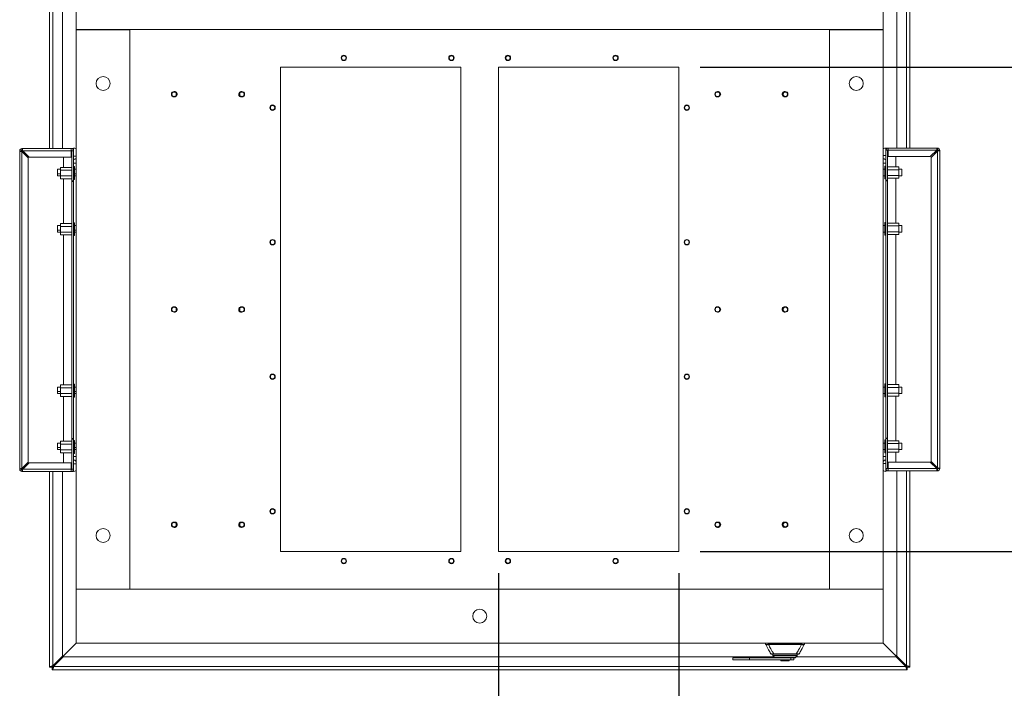
# Model space of a CAD drawing. Units: millimetres. Extents: x 63 to 8590, y 73 to 6123.
# Drawn here: x 1424 to 2339, y 1044 to 1665 of the extents above; entities that cross this region are included whole.
import ezdxf

# ---------------------------------------------------------------- set-up
doc = ezdxf.new("R2010")
doc.units = ezdxf.units.MM
doc.header["$LTSCALE"] = 5
doc.header["$PDSIZE"] = -1
doc.layers.add('Dimensions', color=7, linetype='Continuous')
doc.styles.get("Standard").update_dxf_attribs({"font": 'romans.shx', "width": 0.8})
doc.dimstyles.new('SLDDIMSTYLE2', dxfattribs={"dimscale": 10, "dimtxt": 2.5, "dimasz": 3.302, "dimexe": 1, "dimexo": 1, "dimgap": 0.926042, "dimtad": 1, "dimdec": 0, "dimrnd": 1e-09, "dimzin": 12, "dimdsep": 46, "dimtxsty": 'Standard', "dimcen": 2, "dimadec": 0, "dimazin": 3, "dimtfac": 1, "dimtdec": 0, "dimtmove": 0, "dimatfit": 0, "dimfxl": 1, "dimfrac": 2, "dimtolj": 1, "dimtzin": 12, "dimarcsym": 0})

# ---------------------------------------------------------------- blocks, each defined once
blk = doc.blocks.new('*D14')
at = {"layer": 'Defpoints', "color": 0, "transparency": 16777216}
for p in [(2036.34, 1620.97), (2490.11, 1620.97), (2036.34, 1170.97)]:
    blk.add_point(p, dxfattribs=at)
at = {"layer": 'Dimensions', "color": 0, "lineweight": -2, "transparency": 16777216}
for p, q in [((2056.34, 1620.97), (2510.11, 1620.97)), ((2490.11, 1237.01), (2490.11, 1554.93)), ((2056.34, 1170.97), (2510.11, 1170.97))]:
    blk.add_line(p, q, dxfattribs=at)
at = {"layer": 'Dimensions', "color": 0, "transparency": 16777216}
for points in [[(2479.1, 1554.93), (2501.12, 1554.93), (2490.11, 1620.97)], [(2479.1, 1237.01), (2501.12, 1237.01), (2490.11, 1170.97)]]:
    blk.add_solid(points, dxfattribs=at)
at = {"layer": 'Dimensions', "color": 0, "transparency": 16777216, "insert": (2421.59, 1398.04), "char_height": 50, "attachment_point": 2, "rotation": 90}
blk.add_mtext('\\A1;450', dxfattribs=at)
blk = doc.blocks.new('*D13')
at = {"layer": 'Defpoints', "color": 0, "transparency": 16777216}
for p in [(1868.84, 1170.97), (2036.34, 1170.97), (2036.34, 873.56)]:
    blk.add_point(p, dxfattribs=at)
at = {"layer": 'Dimensions', "color": 0, "lineweight": -2, "transparency": 16777216}
for p, q in [((1868.84, 1150.97), (1868.84, 853.56)), ((2036.34, 1150.97), (2036.34, 853.56)), ((1802.8, 873.56), (1736.76, 873.56)), ((1868.84, 873.56), (2036.34, 873.56)), ((2102.38, 873.56), (2302.6, 873.56))]:
    blk.add_line(p, q, dxfattribs=at)
at = {"layer": 'Dimensions', "color": 0, "transparency": 16777216}
for points in [[(1802.8, 884.57), (1802.8, 862.55), (1868.84, 873.56)], [(2102.38, 884.57), (2102.38, 862.55), (2036.34, 873.56)]]:
    blk.add_solid(points, dxfattribs=at)
at = {"layer": 'Dimensions', "color": 0, "transparency": 16777216, "insert": (2235.51, 917.08), "char_height": 50, "attachment_point": 5}
blk.add_mtext('\\A1;168', dxfattribs=at)

msp = doc.modelspace()

# ---------------------------------------------------------------- linework, layer by layer
at = {"color": 7, "linetype": 'Continuous', "lineweight": 18}
for p, q in [((1451.55, 1545.47), (1451.55, 1728.19)), ((2251.13, 1728.19), (2251.13, 1545.97)), ((1463.55, 1718.05), (1463.55, 1545.47)), ((2239.13, 1545.97), (2239.13, 1718.05)), ((1476.34, 1705.97), (1476.34, 1655.97)), ((2226.34, 1655.97), (2226.34, 1705.97)), ((2226.34, 1655.97), (1476.34, 1655.97)), ((1476.34, 1655.72), (1476.34, 1655.97)), ((1526.34, 1655.72), (1476.34, 1655.72)), ((1476.34, 1655.72), (1476.34, 1136.22)), ((1478.84, 1655.72), (1478.84, 1655.97)), ((1526.34, 1655.72), (1526.34, 1136.22)), ((2176.34, 1136.22), (2176.34, 1655.72)), ((2226.34, 1655.72), (2176.34, 1655.72)), ((2223.84, 1655.97), (2223.84, 1655.72)), ((2226.34, 1655.97), (2226.34, 1655.72)), ((2226.34, 1136.22), (2226.34, 1655.72)), ((1725.09, 1631.77), (1725.09, 1632.22)), ((1825.09, 1631.77), (1825.09, 1632.22)), ((1877.59, 1631.77), (1877.59, 1632.22)), ((1977.59, 1631.77), (1977.59, 1632.22)), ((1666.34, 1620.97), (1833.84, 1620.97)), ((1666.34, 1170.97), (1666.34, 1620.97)), ((1725.09, 1627.66), (1725.09, 1627.22)), ((1825.09, 1627.66), (1825.09, 1627.22)), ((1833.84, 1170.97), (1833.84, 1620.97)), ((1868.84, 1620.97), (2036.34, 1620.97)), ((1868.84, 1170.97), (1868.84, 1620.97)), ((1877.59, 1627.66), (1877.59, 1627.22)), ((1977.59, 1627.66), (1977.59, 1627.22)), ((2036.34, 1170.97), (2036.34, 1620.97)), ((1567.34, 1598.02), (1567.34, 1598.47)), ((1567.34, 1593.91), (1567.34, 1593.47)), ((1629.84, 1593.47), (1630.09, 1593.48)), ((1630.34, 1598.02), (1630.34, 1598.47)), ((1630.34, 1593.91), (1630.34, 1593.47)), ((2072.34, 1598.02), (2072.34, 1598.47)), ((2072.34, 1593.91), (2072.34, 1593.47)), ((2134.84, 1593.47), (2135.09, 1593.48)), ((2135.34, 1598.02), (2135.34, 1598.47)), ((2135.34, 1593.91), (2135.34, 1593.47)), ((1658.84, 1585.52), (1658.84, 1585.97)), ((2043.84, 1585.52), (2043.84, 1585.97)), ((1658.84, 1581.41), (1658.84, 1580.97)), ((2043.84, 1581.41), (2043.84, 1580.97)), ((1423.84, 1247.57), (1423.84, 1543.37)), ((1425.34, 1543.37), (1423.84, 1543.37)), ((1425.35, 1543.47), (1425.69, 1543.47)), ((1425.69, 1543.47), (1426.57, 1543.47)), ((1425.69, 1542.86), (1425.69, 1543.47)), ((1425.94, 1543.97), (1425.94, 1545.47)), ((1425.94, 1545.47), (1471.74, 1545.47)), ((1425.94, 1542.67), (1425.94, 1248.28)), ((1425.94, 1542.67), (1431.84, 1536.77)), ((1426.65, 1543.37), (1471.74, 1543.37)), ((1432.55, 1537.47), (1426.65, 1543.37)), ((1471.74, 1537.47), (1432.55, 1537.47)), ((1464.46, 1528.02), (1464.46, 1537.47)), ((1471.74, 1545.47), (1471.74, 1543.37)), ((1473.84, 1545.47), (1471.74, 1545.47)), ((1471.74, 1543.47), (1472.33, 1543.47)), ((1471.74, 1543.37), (1471.74, 1537.47)), ((1472.34, 1515.47), (1472.34, 1543.37)), ((1472.34, 1543.37), (1473.84, 1543.37)), ((1473.84, 1543.97), (1473.75, 1543.97)), ((1473.84, 1545.97), (1473.84, 1538.47)), ((1473.84, 1543.47), (1473.84, 1543.47)), ((1473.84, 1538.47), (1475.78, 1538.47)), ((1473.84, 1515.47), (1473.84, 1538.47)), ((1475.78, 1538.47), (1476.34, 1538.85)), ((2226.34, 1538.97), (2228.84, 1538.97)), ((2228.84, 1538.97), (2228.84, 1545.97)), ((2230.94, 1545.97), (2228.84, 1545.97)), ((2228.93, 1544.47), (2228.84, 1544.47)), ((2228.84, 1543.97), (2228.84, 1543.97)), ((2230.34, 1543.87), (2228.84, 1543.87)), ((2228.84, 1538.97), (2228.84, 1515.97)), ((2230.34, 1515.97), (2230.34, 1543.87)), ((2230.35, 1543.97), (2230.94, 1543.97)), ((2230.94, 1543.87), (2230.94, 1545.97)), ((2230.94, 1545.97), (2276.74, 1545.97)), ((2230.94, 1543.87), (2276.03, 1543.87)), ((2230.94, 1537.97), (2230.94, 1543.87)), ((2270.13, 1537.97), (2230.94, 1537.97)), ((2238.22, 1537.97), (2238.22, 1528.52)), ((2276.03, 1543.87), (2270.13, 1537.97)), ((2270.84, 1537.26), (2276.74, 1543.16)), ((2276.11, 1543.97), (2276.99, 1543.97)), ((2276.74, 1544.47), (2276.74, 1545.97)), ((2276.74, 1248.77), (2276.74, 1543.16)), ((2276.99, 1543.97), (2276.99, 1543.35)), ((2277.33, 1543.97), (2276.99, 1543.97)), ((2277.34, 1543.87), (2278.84, 1543.87)), ((2278.84, 1543.87), (2278.84, 1248.07)), ((1431.84, 1536.77), (1431.84, 1254.18)), ((1474.84, 1528.71), (1473.84, 1528.71)), ((1474.84, 1528.71), (1474.84, 1516.71)), ((2228.84, 1529.21), (2227.84, 1529.21)), ((2227.84, 1526.21), (2227.84, 1529.21)), ((2240.84, 1528.52), (2230.34, 1528.52)), ((2240.84, 1528.52), (2240.84, 1525.86)), ((2270.84, 1254.67), (2270.84, 1537.26)), ((1461.84, 1526.21), (1458.94, 1526.21)), ((1458.94, 1526.21), (1458.94, 1522.06)), ((1458.94, 1522.06), (1458.94, 1520.21)), ((1458.94, 1520.21), (1461.84, 1520.21)), ((1461.84, 1528.02), (1472.34, 1528.02)), ((1461.84, 1525.37), (1461.84, 1528.02)), ((1461.84, 1525.37), (1472.34, 1525.37)), ((1461.84, 1520.06), (1461.84, 1525.37)), ((1461.84, 1520.06), (1472.34, 1520.06)), ((1461.84, 1517.4), (1461.84, 1520.06)), ((1476.34, 1526.21), (1474.84, 1526.21)), ((1474.84, 1520.21), (1476.34, 1520.21)), ((2227.84, 1526.21), (2226.34, 1526.21)), ((2227.84, 1520.21), (2226.34, 1520.21)), ((2227.84, 1517.21), (2227.84, 1526.21)), ((2240.84, 1525.86), (2230.34, 1525.86)), ((2240.84, 1520.55), (2230.34, 1520.55)), ((2243.74, 1526.21), (2240.84, 1526.21)), ((2240.84, 1525.86), (2240.84, 1520.55)), ((2240.84, 1520.55), (2240.84, 1517.9)), ((2243.74, 1520.21), (2240.84, 1520.21)), ((2243.74, 1520.21), (2243.74, 1526.21)), ((1461.84, 1517.4), (1472.34, 1517.4)), ((1464.46, 1475.87), (1464.46, 1517.4)), ((1472.34, 1515.47), (1473.84, 1515.47)), ((1472.34, 1514.97), (1472.34, 1515.47)), ((1472.34, 1514.97), (1473.84, 1514.97)), ((1472.34, 1275.97), (1472.34, 1514.97)), ((1473.84, 1516.71), (1474.84, 1516.71)), ((1473.84, 1514.97), (1473.84, 1515.47)), ((1473.84, 1275.97), (1473.84, 1514.97)), ((2227.84, 1517.21), (2228.84, 1517.21)), ((2230.34, 1515.97), (2228.84, 1515.97)), ((2228.84, 1515.97), (2228.84, 1515.47)), ((2230.34, 1515.47), (2228.84, 1515.47)), ((2228.84, 1515.47), (2228.84, 1276.47)), ((2240.84, 1517.9), (2230.34, 1517.9)), ((2230.34, 1515.97), (2230.34, 1515.47)), ((2230.34, 1515.47), (2230.34, 1276.47)), ((2238.22, 1517.9), (2238.22, 1476.19)), ((1461.84, 1473.88), (1458.94, 1473.88)), ((1458.94, 1473.88), (1458.94, 1469.74)), ((1461.84, 1475.87), (1472.34, 1475.87)), ((1461.84, 1473.22), (1461.84, 1475.87)), ((1474.84, 1476.56), (1473.84, 1476.56)), ((1474.84, 1476.56), (1474.84, 1464.56)), ((1476.34, 1473.88), (1474.84, 1473.88)), ((2227.84, 1473.88), (2226.34, 1473.88)), ((2228.84, 1476.88), (2227.84, 1476.88)), ((2227.84, 1464.88), (2227.84, 1476.88)), ((2240.84, 1476.19), (2230.34, 1476.19)), ((2240.84, 1473.54), (2230.34, 1473.54)), ((2240.84, 1476.19), (2240.84, 1473.54)), ((2243.74, 1473.88), (2240.84, 1473.88)), ((2240.84, 1473.54), (2240.84, 1468.22)), ((2243.74, 1467.88), (2243.74, 1473.88)), ((1458.94, 1469.74), (1458.94, 1467.88)), ((1458.94, 1467.88), (1461.84, 1467.88)), ((1461.84, 1473.22), (1472.34, 1473.22)), ((1461.84, 1467.9), (1461.84, 1473.22)), ((1461.84, 1467.9), (1472.34, 1467.9)), ((1461.84, 1465.25), (1461.84, 1467.9)), ((1461.84, 1465.25), (1472.34, 1465.25)), ((1464.46, 1325.87), (1464.46, 1465.25)), ((1473.84, 1464.56), (1474.84, 1464.56)), ((1474.84, 1467.88), (1476.34, 1467.88)), ((2227.84, 1467.88), (2226.34, 1467.88)), ((2227.84, 1464.88), (2228.84, 1464.88)), ((2240.84, 1468.22), (2230.34, 1468.22)), ((2240.84, 1465.57), (2230.34, 1465.57)), ((2238.22, 1465.57), (2238.22, 1326.19)), ((2240.84, 1468.22), (2240.84, 1465.57)), ((2243.74, 1467.88), (2240.84, 1467.88)), ((1658.84, 1460.52), (1658.84, 1460.97)), ((1658.84, 1456.41), (1658.84, 1455.97)), ((2043.84, 1460.52), (2043.84, 1460.97)), ((2043.84, 1456.41), (2043.84, 1455.97)), ((1567.34, 1398.02), (1567.34, 1398.47)), ((1567.34, 1393.91), (1567.34, 1393.47)), ((1629.84, 1393.47), (1630.09, 1393.48)), ((1630.34, 1398.02), (1630.34, 1398.47)), ((1630.34, 1393.91), (1630.34, 1393.47)), ((2072.34, 1398.02), (2072.34, 1398.47)), ((2072.34, 1393.91), (2072.34, 1393.47)), ((2134.84, 1393.47), (2135.09, 1393.48)), ((2135.34, 1398.02), (2135.34, 1398.47)), ((2135.34, 1393.91), (2135.34, 1393.47)), ((1658.84, 1335.52), (1658.84, 1335.97)), ((1658.84, 1331.41), (1658.84, 1330.97)), ((2043.84, 1335.52), (2043.84, 1335.97)), ((2043.84, 1331.41), (2043.84, 1330.97)), ((2228.84, 1326.88), (2227.84, 1326.88)), ((2227.84, 1314.88), (2227.84, 1326.88)), ((1461.84, 1323.88), (1458.94, 1323.88)), ((1458.94, 1323.88), (1458.94, 1319.74)), ((1458.94, 1319.74), (1458.94, 1317.88)), ((1458.94, 1317.88), (1461.84, 1317.88)), ((1461.84, 1325.87), (1472.34, 1325.87)), ((1461.84, 1323.22), (1461.84, 1325.87)), ((1461.84, 1323.22), (1472.34, 1323.22)), ((1461.84, 1317.9), (1461.84, 1323.22)), ((1461.84, 1317.9), (1472.34, 1317.9)), ((1461.84, 1315.25), (1461.84, 1317.9)), ((1474.84, 1326.56), (1473.84, 1326.56)), ((1474.84, 1326.56), (1474.84, 1314.56)), ((1476.34, 1323.88), (1474.84, 1323.88)), ((1474.84, 1317.88), (1476.34, 1317.88)), ((2227.84, 1323.88), (2226.34, 1323.88)), ((2227.84, 1317.88), (2226.34, 1317.88)), ((2240.84, 1326.19), (2230.34, 1326.19)), ((2240.84, 1323.54), (2230.34, 1323.54)), ((2240.84, 1318.22), (2230.34, 1318.22)), ((2240.84, 1326.19), (2240.84, 1323.54)), ((2243.74, 1323.88), (2240.84, 1323.88)), ((2240.84, 1323.54), (2240.84, 1318.22)), ((2240.84, 1318.22), (2240.84, 1315.57)), ((2243.74, 1317.88), (2240.84, 1317.88)), ((2243.74, 1317.88), (2243.74, 1323.88)), ((1461.84, 1315.25), (1472.34, 1315.25)), ((1464.46, 1273.54), (1464.46, 1315.25)), ((1473.84, 1314.56), (1474.84, 1314.56)), ((2227.84, 1314.88), (2228.84, 1314.88)), ((2240.84, 1315.57), (2230.34, 1315.57)), ((2238.22, 1315.57), (2238.22, 1274.04)), ((1461.84, 1273.54), (1472.34, 1273.54)), ((1461.84, 1270.89), (1461.84, 1273.54)), ((1472.34, 1275.97), (1473.84, 1275.97)), ((1472.34, 1275.47), (1472.34, 1275.97)), ((1472.34, 1275.47), (1472.34, 1247.57)), ((1472.34, 1275.47), (1473.84, 1275.47)), ((1473.84, 1275.47), (1473.84, 1275.97)), ((1473.84, 1252.47), (1473.84, 1275.47)), ((1474.84, 1274.23), (1473.84, 1274.23)), ((1474.84, 1274.23), (1474.84, 1265.23)), ((2228.84, 1274.73), (2227.84, 1274.73)), ((2227.84, 1262.73), (2227.84, 1274.73)), ((2230.34, 1276.47), (2228.84, 1276.47)), ((2228.84, 1276.47), (2228.84, 1275.97)), ((2230.34, 1275.97), (2228.84, 1275.97)), ((2228.84, 1275.97), (2228.84, 1252.97)), ((2230.34, 1276.47), (2230.34, 1275.97)), ((2230.34, 1275.97), (2230.34, 1248.07)), ((2240.84, 1274.04), (2230.34, 1274.04)), ((2240.84, 1274.04), (2240.84, 1271.38)), ((1461.84, 1271.73), (1458.94, 1271.73)), ((1458.94, 1271.73), (1458.94, 1267.58)), ((1458.94, 1267.58), (1458.94, 1265.73)), ((1458.94, 1265.73), (1461.84, 1265.73)), ((1461.84, 1265.58), (1461.84, 1270.89)), ((1461.84, 1270.89), (1472.34, 1270.89)), ((1461.84, 1265.58), (1472.34, 1265.58)), ((1461.84, 1262.92), (1461.84, 1265.58)), ((1461.84, 1262.92), (1472.34, 1262.92)), ((1464.46, 1253.47), (1464.46, 1262.92)), ((1476.34, 1271.73), (1474.84, 1271.73)), ((1474.84, 1265.73), (1476.34, 1265.73)), ((1474.84, 1265.23), (1474.84, 1262.23)), ((2227.84, 1271.73), (2226.34, 1271.73)), ((2227.84, 1265.73), (2226.34, 1265.73)), ((2240.84, 1271.38), (2230.34, 1271.38)), ((2240.84, 1266.07), (2230.34, 1266.07)), ((2240.84, 1263.42), (2230.34, 1263.42)), ((2238.22, 1263.42), (2238.22, 1253.97)), ((2243.74, 1271.73), (2240.84, 1271.73)), ((2240.84, 1271.38), (2240.84, 1266.07)), ((2240.84, 1266.07), (2240.84, 1263.42)), ((2243.74, 1265.73), (2240.84, 1265.73)), ((2243.74, 1265.73), (2243.74, 1271.73)), ((1431.84, 1254.18), (1425.94, 1248.28)), ((1473.84, 1262.23), (1474.84, 1262.23)), ((2227.84, 1262.73), (2228.84, 1262.73)), ((2230.94, 1253.97), (2270.13, 1253.97)), ((2230.94, 1248.07), (2230.94, 1253.97)), ((2270.13, 1253.97), (2276.03, 1248.07)), ((2276.74, 1248.77), (2270.84, 1254.67)), ((1425.34, 1247.57), (1423.84, 1247.57)), ((1425.35, 1247.47), (1425.69, 1247.47)), ((1425.69, 1247.47), (1425.69, 1248.09)), ((1426.57, 1247.47), (1425.69, 1247.47)), ((1425.94, 1246.97), (1425.94, 1245.47)), ((1471.74, 1245.47), (1425.94, 1245.47)), ((1426.65, 1247.57), (1432.55, 1253.47)), ((1471.74, 1247.57), (1426.65, 1247.57)), ((1432.55, 1253.47), (1471.74, 1253.47)), ((1451.55, 1063.74), (1451.55, 1245.47)), ((1463.55, 1245.47), (1463.55, 1073.88)), ((1471.74, 1253.47), (1471.74, 1247.57)), ((1471.74, 1247.57), (1471.74, 1245.47)), ((1472.33, 1247.47), (1471.74, 1247.47)), ((1471.74, 1245.47), (1473.84, 1245.47)), ((1472.34, 1247.57), (1473.84, 1247.57)), ((1473.75, 1246.97), (1473.84, 1246.97)), ((1476.34, 1252.47), (1473.84, 1252.47)), ((1473.84, 1252.47), (1473.84, 1245.47)), ((1473.84, 1247.47), (1473.84, 1247.47)), ((2226.9, 1252.97), (2226.34, 1252.59)), ((2228.84, 1252.97), (2226.9, 1252.97)), ((2228.84, 1245.47), (2228.84, 1252.97)), ((2230.34, 1248.07), (2228.84, 1248.07)), ((2228.84, 1247.97), (2228.84, 1247.97)), ((2228.84, 1247.47), (2228.93, 1247.47)), ((2228.84, 1245.97), (2230.94, 1245.97)), ((2230.94, 1247.97), (2230.35, 1247.97)), ((2230.94, 1245.97), (2230.94, 1248.07)), ((2276.03, 1248.07), (2230.94, 1248.07)), ((2276.74, 1245.97), (2230.94, 1245.97)), ((2239.13, 1073.88), (2239.13, 1245.97)), ((2251.13, 1245.97), (2251.13, 1063.74)), ((2276.99, 1247.97), (2276.11, 1247.97)), ((2276.74, 1247.47), (2276.74, 1245.97)), ((2276.99, 1248.58), (2276.99, 1247.97)), ((2277.33, 1247.97), (2276.99, 1247.97)), ((2277.34, 1248.07), (2278.84, 1248.07)), ((1658.84, 1210.52), (1658.84, 1210.97)), ((2043.84, 1210.52), (2043.84, 1210.97)), ((1658.84, 1206.41), (1658.84, 1205.97)), ((2043.84, 1206.41), (2043.84, 1205.97)), ((1567.34, 1198.02), (1567.34, 1198.47)), ((1567.34, 1193.91), (1567.34, 1193.47)), ((1629.84, 1193.47), (1630.09, 1193.48)), ((1630.34, 1198.02), (1630.34, 1198.47)), ((1630.34, 1193.91), (1630.34, 1193.47)), ((2072.34, 1198.02), (2072.34, 1198.47)), ((2072.34, 1193.91), (2072.34, 1193.47)), ((2134.84, 1193.47), (2135.09, 1193.48)), ((2135.34, 1198.02), (2135.34, 1198.47)), ((2135.34, 1193.91), (2135.34, 1193.47)), ((1666.34, 1170.97), (1833.84, 1170.97)), ((1725.09, 1164.27), (1725.09, 1164.72)), ((1825.09, 1164.27), (1825.09, 1164.72)), ((1868.84, 1170.97), (2036.34, 1170.97)), ((1877.59, 1164.27), (1877.59, 1164.72)), ((1975.54, 1162.22), (1975.09, 1162.22)), ((1979.65, 1162.22), (1980.09, 1162.22)), ((1725.09, 1160.16), (1725.09, 1159.72)), ((1825.09, 1160.16), (1825.09, 1159.72)), ((1877.59, 1160.16), (1877.59, 1159.72)), ((1476.34, 1136.22), (1526.34, 1136.22)), ((1476.34, 1135.97), (1476.34, 1136.22)), ((1476.34, 1135.97), (1476.34, 1085.97)), ((1476.34, 1135.97), (2226.34, 1135.97)), ((1478.84, 1135.97), (1478.84, 1136.22)), ((2176.34, 1136.22), (2226.34, 1136.22)), ((2223.84, 1136.22), (2223.84, 1135.97)), ((2226.34, 1136.22), (2226.34, 1135.97)), ((2226.34, 1085.97), (2226.34, 1135.97)), ((1476.34, 1086.04), (1454.22, 1063.92)), ((1454.29, 1063.85), (1476.41, 1085.97)), ((1476.34, 1085.97), (2226.34, 1085.97)), ((2117.09, 1085.97), (2117.09, 1084.9)), ((2119.55, 1084.91), (2120.36, 1084.97)), ((2120.36, 1084.97), (2135.09, 1084.97)), ((2120.41, 1084.62), (2149.78, 1084.62)), ((2135.09, 1084.97), (2149.83, 1084.97)), ((2149.83, 1084.97), (2150.64, 1084.91)), ((2153.09, 1084.9), (2153.09, 1085.97)), ((2226.27, 1085.97), (2248.39, 1063.85)), ((2248.46, 1063.92), (2226.34, 1086.04)), ((1463.55, 1073.88), (1454.65, 1064.98)), ((1455.35, 1064.27), (1464.25, 1073.17)), ((1464.25, 1073.17), (2124.89, 1073.17)), ((2086.51, 1072.37), (2086.51, 1070.37)), ((2102, 1072.37), (2086.51, 1072.37)), ((2102, 1070.37), (2102, 1072.37)), ((2125.93, 1072.37), (2102, 1072.37)), ((2121.96, 1076.02), (2122, 1076.01)), ((2123.87, 1075.77), (2123.8, 1074.49)), ((2146.38, 1074.49), (2123.8, 1074.49)), ((2146.38, 1074.46), (2123.8, 1074.46)), ((2146.24, 1074.11), (2123.95, 1074.11)), ((2123.95, 1074.11), (2125.4, 1072.66)), ((2124.68, 1075.91), (2135.09, 1075.91)), ((2144.79, 1072.66), (2125.4, 1072.66)), ((2135.09, 1075.91), (2145.5, 1075.91)), ((2135.09, 1075.77), (2135.09, 1075.91)), ((2140.41, 1072.37), (2140.41, 1070.37)), ((2143.42, 1070.37), (2143.42, 1072.37)), ((2144.79, 1072.66), (2146.24, 1074.11)), ((2145.3, 1073.17), (2238.43, 1073.17)), ((2146.31, 1075.77), (2146.38, 1074.49)), ((2148.18, 1076.01), (2148.23, 1076.02)), ((2238.43, 1073.17), (2247.33, 1064.27)), ((2248.03, 1064.98), (2239.13, 1073.88)), ((1454.05, 1063.74), (1451.55, 1063.74)), ((1454.12, 1063.67), (1454.12, 1061.17)), ((2247.33, 1064.27), (1455.35, 1064.27)), ((2086.51, 1070.37), (2102, 1070.37)), ((2140.41, 1070.37), (2102, 1070.37)), ((2131.09, 1070.37), (2131.09, 1069.57)), ((2131.09, 1069.57), (2135.09, 1069.57)), ((2135.09, 1069.57), (2135.09, 1070.37)), ((2135.09, 1069.57), (2139.09, 1069.57)), ((2139.09, 1069.57), (2139.09, 1070.37)), ((2140.41, 1070.37), (2143.42, 1070.37)), ((2248.56, 1063.67), (2248.56, 1061.17)), ((2248.63, 1063.74), (2251.13, 1063.74)), ((2248.56, 1061.17), (1454.12, 1061.17))]:
    msp.add_line(p, q, dxfattribs=at)
at = {"color": 8, "linetype": 'Continuous', "lineweight": 18}
for p, q in [((1454.65, 1545.47), (1454.65, 1726.95)), ((2248.03, 1726.95), (2248.03, 1545.97)), ((1473.84, 1531.97), (1476.34, 1531.97)), ((2228.84, 1531.97), (2226.34, 1531.97)), ((1458.94, 1522.06), (1461.84, 1522.06)), ((1474.84, 1522.06), (1476.34, 1522.06)), ((1458.94, 1469.74), (1461.84, 1469.74)), ((1474.84, 1469.74), (1476.34, 1469.74)), ((1458.94, 1319.74), (1461.84, 1319.74)), ((1474.84, 1319.74), (1476.34, 1319.74)), ((1458.94, 1267.58), (1461.84, 1267.58)), ((1474.84, 1267.58), (1476.34, 1267.58)), ((1473.84, 1259.47), (1476.34, 1259.47)), ((2228.84, 1259.47), (2226.34, 1259.47)), ((1454.65, 1064.98), (1454.65, 1245.47)), ((2248.03, 1245.97), (2248.03, 1064.98)), ((2120.36, 1084.97), (2120.36, 1085.97)), ((2135.09, 1085.97), (2135.09, 1084.97)), ((2149.83, 1085.97), (2149.83, 1084.97)), ((1454.22, 1063.92), (1454.22, 1064.33)), ((1454.71, 1063.85), (1454.29, 1063.85)), ((2248.39, 1063.85), (2247.98, 1063.85)), ((2248.46, 1064.33), (2248.46, 1063.92))]:
    msp.add_line(p, q, dxfattribs=at)
at = {"color": 7, "linetype": 'Continuous', "lineweight": 18, "flags": 128}
for points in [[(2124.79, 1075.77), (2124.78, 1075.77), (2124.76, 1075.78), (2124.75, 1075.79), (2124.73, 1075.81), (2124.72, 1075.83), (2124.7, 1075.85), (2124.69, 1075.88), (2124.68, 1075.91)], [(2145.5, 1075.91), (2145.49, 1075.88), (2145.48, 1075.85), (2145.47, 1075.83), (2145.45, 1075.81), (2145.44, 1075.79), (2145.43, 1075.78), (2145.41, 1075.77), (2145.4, 1075.77)]]:
    msp.add_lwpolyline(points, dxfattribs=at)
at = {"color": 7, "linetype": 'Continuous', "lineweight": 18}
for centre in [(1501.34, 1605.97), (2201.34, 1605.97), (1501.34, 1185.97), (2201.34, 1185.97), (1851.34, 1110.97)]:
    msp.add_circle(centre, 6.5, dxfattribs=at)
for centre, radius, start, end in [((1725.09, 1629.72), 2.5, 90, 270), ((1725.09, 1629.72), 2.06, 90, 270), ((1725.09, 1629.72), 2.5, 270, 90), ((1725.09, 1629.72), 2.06, 270, 90), ((1825.09, 1629.72), 2.5, 90, 270), ((1825.09, 1629.72), 2.06, 90, 270), ((1825.09, 1629.72), 2.5, 270, 90), ((1825.09, 1629.72), 2.06, 270, 90), ((1877.59, 1629.72), 2.5, 90, 270), ((1877.59, 1629.72), 2.06, 90, 270), ((1877.59, 1629.72), 2.5, 270, 90), ((1877.59, 1629.72), 2.06, 270, 90), ((1977.59, 1629.72), 2.5, 90, 270), ((1977.59, 1629.72), 2.06, 90, 270), ((1977.59, 1629.72), 2.5, 270, 90), ((1977.59, 1629.72), 2.06, 270, 90), ((1567.34, 1595.97), 2.5, 90, 270), ((1567.34, 1595.97), 2.06, 90, 270), ((1567.34, 1595.97), 2.5, 270, 90), ((1567.34, 1595.97), 2.06, 270, 90), ((1567.84, 1595.97), 2.5, 264.26083, 95.73917), ((1567.34, 1595.97), 2.53, 278.75706, 81.24294), ((1629.84, 1595.97), 2.5, 84.26083, 270), ((1630.34, 1595.97), 2.53, 98.75708, 261.24292), ((1630.34, 1595.97), 2.5, 90, 270), ((1630.34, 1595.97), 2.06, 90, 270), ((1630.34, 1595.97), 2.5, 270, 90), ((1630.34, 1595.97), 2.06, 270, 90), ((2072.34, 1595.97), 2.5, 90, 270), ((2072.34, 1595.97), 2.06, 90, 270), ((2072.34, 1595.97), 2.5, 270, 90), ((2072.34, 1595.97), 2.06, 270, 90), ((2072.84, 1595.97), 2.5, 264.26083, 95.73917), ((2072.34, 1595.97), 2.53, 278.75703, 81.24297), ((2134.84, 1595.97), 2.5, 84.26083, 270), ((2135.34, 1595.97), 2.53, 98.75703, 261.24297), ((2135.34, 1595.97), 2.5, 90, 270), ((2135.34, 1595.97), 2.06, 90, 270), ((2135.34, 1595.97), 2.5, 270, 90), ((2135.34, 1595.97), 2.06, 270, 90), ((1658.84, 1583.47), 2.5, 90, 270), ((1658.84, 1583.47), 2.06, 90, 270), ((1658.84, 1583.47), 2.5, 270, 90), ((1658.84, 1583.47), 2.06, 270, 90), ((2043.84, 1583.47), 2.5, 90, 270), ((2043.84, 1583.47), 2.06, 90, 270), ((2043.84, 1583.47), 2.5, 270, 90), ((2043.84, 1583.47), 2.06, 270, 90), ((1425.94, 1543.37), 2.1, 90, 180), ((1425.94, 1543.37), 0.6, 90, 180), ((1471.74, 1543.37), 2.1, 0, 90), ((1471.74, 1543.37), 0.6, 0, 90), ((1473.84, 1541.97), 4, 51.31781, 90), ((2228.84, 1541.97), 4, 90, 128.68219), ((2230.94, 1543.87), 2.1, 90, 180), ((2230.94, 1543.87), 0.6, 90, 180), ((2276.74, 1543.87), 2.1, 0, 90), ((2276.74, 1543.87), 0.6, 0, 90), ((1658.84, 1458.47), 2.5, 90, 270), ((1658.84, 1458.47), 2.06, 90, 270), ((1658.84, 1458.47), 2.5, 270, 90), ((1658.84, 1458.47), 2.06, 270, 90), ((2043.84, 1458.47), 2.5, 90, 270), ((2043.84, 1458.47), 2.06, 90, 270), ((2043.84, 1458.47), 2.5, 270, 90), ((2043.84, 1458.47), 2.06, 270, 90), ((1567.34, 1395.97), 2.5, 90, 270), ((1567.34, 1395.97), 2.06, 90, 270), ((1567.34, 1395.97), 2.5, 270, 90), ((1567.34, 1395.97), 2.06, 270, 90), ((1567.84, 1395.97), 2.5, 264.26083, 95.73917), ((1567.34, 1395.97), 2.53, 278.75707, 81.24293), ((1629.84, 1395.97), 2.5, 84.26083, 270), ((1630.34, 1395.97), 2.53, 98.75707, 261.24293), ((1630.34, 1395.97), 2.5, 90, 270), ((1630.34, 1395.97), 2.06, 90, 270), ((1630.34, 1395.97), 2.5, 270, 90), ((1630.34, 1395.97), 2.06, 270, 90), ((2072.34, 1395.97), 2.5, 90, 270), ((2072.34, 1395.97), 2.06, 90, 270), ((2072.34, 1395.97), 2.5, 270, 90), ((2072.34, 1395.97), 2.06, 270, 90), ((2072.84, 1395.97), 2.5, 264.26083, 95.73917), ((2072.34, 1395.97), 2.53, 278.75707, 81.24293), ((2134.84, 1395.97), 2.5, 84.26083, 270), ((2135.34, 1395.97), 2.53, 98.75707, 261.24293), ((2135.34, 1395.97), 2.5, 90, 270), ((2135.34, 1395.97), 2.06, 90, 270), ((2135.34, 1395.97), 2.5, 270, 90), ((2135.34, 1395.97), 2.06, 270, 90), ((1658.84, 1333.47), 2.5, 90, 270), ((1658.84, 1333.47), 2.06, 90, 270), ((1658.84, 1333.47), 2.5, 270, 90), ((1658.84, 1333.47), 2.06, 270, 90), ((2043.84, 1333.47), 2.5, 90, 270), ((2043.84, 1333.47), 2.06, 90, 270), ((2043.84, 1333.47), 2.5, 270, 90), ((2043.84, 1333.47), 2.06, 270, 90), ((1425.94, 1247.57), 2.1, 180, 270), ((1425.94, 1247.57), 0.6, 180, 270), ((1471.74, 1247.57), 0.6, 270, 0), ((1471.74, 1247.57), 2.1, 270, 0), ((1473.84, 1249.47), 4, 270, 308.68219), ((2228.84, 1249.47), 4, 231.31781, 270), ((2230.94, 1248.07), 2.1, 180, 270), ((2230.94, 1248.07), 0.6, 180, 270), ((2276.74, 1248.07), 0.6, 270, 0), ((2276.74, 1248.07), 2.1, 270, 0), ((1658.84, 1208.47), 2.5, 90, 270), ((1658.84, 1208.47), 2.06, 90, 270), ((1658.84, 1208.47), 2.5, 270, 90), ((1658.84, 1208.47), 2.06, 270, 90), ((2043.84, 1208.47), 2.5, 90, 270), ((2043.84, 1208.47), 2.06, 90, 270), ((2043.84, 1208.47), 2.5, 270, 90), ((2043.84, 1208.47), 2.06, 270, 90), ((1567.34, 1195.97), 2.5, 90, 270), ((1567.34, 1195.97), 2.06, 90, 270), ((1567.34, 1195.97), 2.5, 270, 90), ((1567.34, 1195.97), 2.06, 270, 90), ((1567.84, 1195.97), 2.5, 264.26083, 95.73917), ((1567.34, 1195.97), 2.53, 278.75706, 81.24294), ((1629.84, 1195.97), 2.5, 84.26085, 270), ((1630.34, 1195.97), 2.53, 98.75708, 261.24292), ((1630.34, 1195.97), 2.5, 90, 270), ((1630.34, 1195.97), 2.06, 90, 270), ((1630.34, 1195.97), 2.5, 270, 90), ((1630.34, 1195.97), 2.06, 270, 90), ((2072.34, 1195.97), 2.5, 90, 270), ((2072.34, 1195.97), 2.06, 90, 270), ((2072.34, 1195.97), 2.5, 270, 90), ((2072.34, 1195.97), 2.06, 270, 90), ((2072.84, 1195.97), 2.5, 264.26076, 95.73924), ((2072.34, 1195.97), 2.53, 278.75701, 81.24299), ((2134.84, 1195.97), 2.5, 84.26083, 270), ((2135.34, 1195.97), 2.53, 98.75706, 261.24294), ((2135.34, 1195.97), 2.5, 90, 270), ((2135.34, 1195.97), 2.06, 90, 270), ((2135.34, 1195.97), 2.5, 270, 90), ((2135.34, 1195.97), 2.06, 270, 90), ((1725.09, 1162.22), 2.5, 90, 270), ((1725.09, 1162.22), 2.06, 90, 270), ((1725.09, 1162.22), 2.5, 270, 90), ((1725.09, 1162.22), 2.06, 270, 90), ((1825.09, 1162.22), 2.5, 90, 270), ((1825.09, 1162.22), 2.06, 90, 270), ((1825.09, 1162.22), 2.5, 270, 90), ((1825.09, 1162.22), 2.06, 270, 90), ((1877.59, 1162.22), 2.5, 90, 270), ((1877.59, 1162.22), 2.06, 90, 270), ((1877.59, 1162.22), 2.5, 270, 90), ((1877.59, 1162.22), 2.06, 270, 90), ((1977.59, 1162.22), 2.5, 0, 180), ((1977.59, 1162.22), 2.5, 180, 0), ((1977.59, 1162.22), 2.06, 0, 180), ((1977.59, 1162.22), 2.06, 180, 0), ((2117.59, 1084.9), 0.5, 179.98703, 209.09965), ((2117.59, 1084.9), 0.5, 180, 209.1), ((2120.41, 1085.02), 0.865, 187.00322, 212.0387), ((2121.48, 1084.96), 1.12, 179.03119, 197.31176), ((2148.7, 1084.96), 1.12, 342.68824, 0.96881), ((2149.78, 1085.02), 0.865, 327.9613, 352.99678), ((2152.59, 1084.9), 0.5, 330.90035, 0.01297), ((2152.59, 1084.9), 0.5, 330.9, 0), ((2122.4, 1076.27), 0.5, 209.1, 270), ((2124.3, 1074.46), 0.5, 177, 180), ((2124.3, 1074.46), 0.5, 180, 225), ((2126.11, 1073.37), 1, 225, 270), ((2144.08, 1073.37), 1, 270, 315), ((2145.88, 1074.46), 0.5, 315, 0), ((2145.88, 1074.46), 0.5, 0, 3), ((2147.79, 1076.27), 0.5, 270, 330.9)]:
    msp.add_arc(centre, radius, start, end, dxfattribs=at)
for points, knots in [([(1423.84, 1543.37), (1423.87, 1543.32), (1423.92, 1543.21), (1424.31, 1543.06), (1424.87, 1542.9), (1425.45, 1542.77), (1425.82, 1542.69), (1425.94, 1542.67)], [0, 0, 0, 0, 0.228734, 0.448358, 0.667979, 0.8876, 1, 1, 1, 1]), ([(1425.34, 1543.37), (1425.35, 1543.31), (1425.37, 1543.19), (1425.52, 1543), (1425.73, 1542.82), (1425.88, 1542.71), (1425.94, 1542.67)], [0, 0, 0, 0, 0.259115, 0.527931, 0.796784, 1, 1, 1, 1]), ([(1426.65, 1543.37), (1426.59, 1543.62), (1426.49, 1544.12), (1426.33, 1544.76), (1426.18, 1545.23), (1426.04, 1545.45), (1425.97, 1545.47), (1425.94, 1545.47)], [0, 0, 0, 0, 0.228734, 0.448358, 0.667979, 0.8876, 1, 1, 1, 1]), ([(1426.65, 1543.37), (1426.59, 1543.45), (1426.46, 1543.62), (1426.27, 1543.83), (1426.1, 1543.95), (1425.99, 1543.97), (1425.94, 1543.97)], [0, 0, 0, 0, 0.259115, 0.527931, 0.796784, 1, 1, 1, 1]), ([(1475.78, 1538.47), (1475.78, 1538.47), (1475.78, 1538.47), (1476, 1538.47), (1476.29, 1538.47), (1476.34, 1538.47)], [0, 0, 0, 0, 0.021708, 0.830583, 1, 1, 1, 1]), ([(2276.74, 1545.97), (2276.69, 1545.94), (2276.58, 1545.89), (2276.42, 1545.5), (2276.27, 1544.93), (2276.14, 1544.35), (2276.06, 1543.99), (2276.03, 1543.87)], [0, 0, 0, 0, 0.228734, 0.448358, 0.667979, 0.8876, 1, 1, 1, 1]), ([(2276.74, 1544.47), (2276.68, 1544.46), (2276.55, 1544.44), (2276.37, 1544.28), (2276.19, 1544.08), (2276.08, 1543.93), (2276.03, 1543.87)], [0, 0, 0, 0, 0.259115, 0.527931, 0.796784, 1, 1, 1, 1]), ([(2276.74, 1543.16), (2276.99, 1543.21), (2277.49, 1543.32), (2278.13, 1543.48), (2278.6, 1543.63), (2278.81, 1543.76), (2278.83, 1543.84), (2278.84, 1543.87)], [0, 0, 0, 0, 0.228734, 0.448358, 0.667979, 0.8876, 1, 1, 1, 1]), ([(2276.74, 1543.16), (2276.82, 1543.22), (2276.99, 1543.35), (2277.2, 1543.53), (2277.32, 1543.71), (2277.33, 1543.82), (2277.34, 1543.87)], [0, 0, 0, 0, 0.259115, 0.527931, 0.796784, 1, 1, 1, 1]), ([(1476.34, 1536.83), (1476.06, 1536.48), (1475.59, 1535.88), (1474.67, 1535.38), (1474.1, 1535.32), (1473.84, 1535.29)], [0, 0, 0, 0, 0.439717, 0.739905, 1, 1, 1, 1]), ([(2228.84, 1535.29), (2228.59, 1535.31), (2227.98, 1535.38), (2227.08, 1535.9), (2226.6, 1536.47), (2226.34, 1536.78)], [0, 0, 0, 0, 0.252194, 0.604249, 1, 1, 1, 1]), ([(1473.84, 1256.15), (1474.09, 1256.13), (1474.7, 1256.06), (1475.6, 1255.54), (1476.08, 1254.97), (1476.34, 1254.66)], [0, 0, 0, 0, 0.252194, 0.604249, 1, 1, 1, 1]), ([(2226.34, 1254.61), (2226.62, 1254.96), (2227.09, 1255.56), (2228.01, 1256.06), (2228.58, 1256.12), (2228.84, 1256.15)], [0, 0, 0, 0, 0.439717, 0.739905, 1, 1, 1, 1]), ([(1425.94, 1248.28), (1425.69, 1248.23), (1425.2, 1248.12), (1424.55, 1247.96), (1424.08, 1247.81), (1423.87, 1247.68), (1423.85, 1247.6), (1423.84, 1247.57)], [0, 0, 0, 0, 0.228734, 0.448358, 0.667979, 0.8876, 1, 1, 1, 1]), ([(1425.94, 1248.28), (1425.86, 1248.22), (1425.69, 1248.09), (1425.49, 1247.91), (1425.36, 1247.73), (1425.35, 1247.62), (1425.34, 1247.57)], [0, 0, 0, 0, 0.259115, 0.527931, 0.796784, 1, 1, 1, 1]), ([(1425.94, 1245.47), (1425.99, 1245.5), (1426.1, 1245.55), (1426.26, 1245.94), (1426.41, 1246.51), (1426.54, 1247.09), (1426.62, 1247.45), (1426.65, 1247.57)], [0, 0, 0, 0, 0.228734, 0.448358, 0.667979, 0.8876, 1, 1, 1, 1]), ([(1425.94, 1246.97), (1426, 1246.98), (1426.13, 1247), (1426.31, 1247.16), (1426.49, 1247.36), (1426.6, 1247.51), (1426.65, 1247.57)], [0, 0, 0, 0, 0.259115, 0.527931, 0.796784, 1, 1, 1, 1]), ([(2226.9, 1252.97), (2226.9, 1252.97), (2226.9, 1252.97), (2226.68, 1252.97), (2226.39, 1252.97), (2226.34, 1252.97)], [0, 0, 0, 0, 0.021708, 0.830583, 1, 1, 1, 1]), ([(2276.03, 1248.07), (2276.09, 1247.82), (2276.19, 1247.32), (2276.35, 1246.68), (2276.51, 1246.21), (2276.64, 1245.99), (2276.71, 1245.97), (2276.74, 1245.97)], [0, 0, 0, 0, 0.228734, 0.448358, 0.667979, 0.8876, 1, 1, 1, 1]), ([(2276.03, 1248.07), (2276.09, 1247.99), (2276.22, 1247.82), (2276.41, 1247.61), (2276.58, 1247.49), (2276.69, 1247.47), (2276.74, 1247.47)], [0, 0, 0, 0, 0.259115, 0.527931, 0.796784, 1, 1, 1, 1]), ([(2278.84, 1248.07), (2278.81, 1248.12), (2278.76, 1248.23), (2278.37, 1248.38), (2277.81, 1248.54), (2277.23, 1248.67), (2276.86, 1248.75), (2276.74, 1248.77)], [0, 0, 0, 0, 0.228734, 0.448358, 0.667979, 0.8876, 1, 1, 1, 1]), ([(2277.34, 1248.07), (2277.33, 1248.13), (2277.31, 1248.25), (2277.16, 1248.44), (2276.95, 1248.62), (2276.8, 1248.73), (2276.74, 1248.77)], [0, 0, 0, 0, 0.259115, 0.527931, 0.796784, 1, 1, 1, 1]), ([(2117.09, 1084.9), (2117.13, 1084.88), (2117.2, 1084.84), (2117.73, 1084.76), (2118.51, 1084.77), (2119.21, 1084.86), (2119.55, 1084.91)], [0, 0, 0, 0, 0.249936, 0.500347, 0.761065, 1, 1, 1, 1]), ([(2117.09, 1084.9), (2117.09, 1084.9), (2117.09, 1084.9), (2117.09, 1084.9), (2117.09, 1084.9)], [0, 0, 0, 0, 0.56, 1, 1, 1, 1]), ([(2117.16, 1084.65), (2117.21, 1084.61), (2117.33, 1084.53), (2118.1, 1084.37), (2119.08, 1084.49), (2119.68, 1084.56)], [0, 0, 0, 0, 0.277221, 0.558027, 1, 1, 1, 1]), ([(2117.16, 1084.65), (2118.05, 1083.04), (2119.66, 1080.16), (2121.26, 1077.29), (2121.96, 1076.02)], [0, 0, 0, 0, 0.560016, 1, 1, 1, 1]), ([(2120.41, 1084.62), (2120.27, 1084.62), (2120.01, 1084.61), (2119.78, 1084.57), (2119.68, 1084.56)], [0, 0, 0, 0, 0.558296, 1, 1, 1, 1]), ([(2124.68, 1075.91), (2123.74, 1077.52), (2122.07, 1080.4), (2120.41, 1083.29), (2119.68, 1084.56)], [0, 0, 0, 0, 0.560237, 1, 1, 1, 1]), ([(2150.51, 1084.56), (2149.58, 1082.94), (2147.92, 1080.05), (2146.24, 1077.18), (2145.5, 1075.91)], [0, 0, 0, 0, 0.559771, 1, 1, 1, 1]), ([(2153.03, 1084.65), (2152.09, 1082.96), (2150.48, 1080.07), (2148.88, 1077.21), (2148.23, 1076.02)], [0, 0, 0, 0, 0.588367, 1, 1, 1, 1]), ([(2150.51, 1084.56), (2150.38, 1084.58), (2150.14, 1084.61), (2149.89, 1084.62), (2149.78, 1084.62)], [0, 0, 0, 0, 0.561334, 1, 1, 1, 1]), ([(2150.51, 1084.56), (2150.9, 1084.5), (2151.68, 1084.39), (2152.7, 1084.46), (2152.91, 1084.58), (2153.03, 1084.65)], [0, 0, 0, 0, 0.282733, 0.564363, 1, 1, 1, 1]), ([(2150.64, 1084.91), (2150.97, 1084.86), (2151.67, 1084.77), (2152.45, 1084.76), (2152.98, 1084.84), (2153.06, 1084.88), (2153.09, 1084.9)], [0, 0, 0, 0, 0.238856, 0.499488, 0.749667, 1, 1, 1, 1]), ([(2153.09, 1084.9), (2153.09, 1084.9), (2153.09, 1084.9), (2153.09, 1084.9), (2153.09, 1084.9)], [0, 0, 0, 0, 0.56, 1, 1, 1, 1]), ([(2121.98, 1076.01), (2121.98, 1075.99), (2122, 1075.96), (2122.02, 1075.93), (2122.04, 1075.92)], [0, 0, 0, 0, 0.499262, 1, 1, 1, 1]), ([(2124.79, 1075.77), (2124.37, 1075.77), (2123.54, 1075.77), (2122.58, 1075.77), (2122.47, 1075.77), (2122.4, 1075.77)], [0, 0, 0, 0, 0.279479, 0.558688, 1, 1, 1, 1]), ([(2135.09, 1075.77), (2133.12, 1075.77), (2129.62, 1075.77), (2126.26, 1075.77), (2124.79, 1075.77)], [0, 0, 0, 0, 0.562687, 1, 1, 1, 1]), ([(2126.11, 1072.37), (2126.14, 1072.37), (2126.2, 1072.37), (2126.77, 1072.37), (2127.88, 1072.37), (2129.69, 1072.37), (2132.18, 1072.37), (2135.09, 1072.37), (2138.01, 1072.37), (2140.49, 1072.37), (2142.31, 1072.37), (2143.42, 1072.37), (2143.99, 1072.37), (2144.05, 1072.37), (2144.08, 1072.37)], [0, 0, 0, 0, 0.057822, 0.12586, 0.205077, 0.295397, 0.395005, 0.5, 0.604995, 0.704603, 0.794923, 0.87414, 0.942178, 1, 1, 1, 1]), ([(2145.4, 1075.77), (2143.51, 1075.77), (2140.14, 1075.77), (2136.64, 1075.77), (2135.09, 1075.77)], [0, 0, 0, 0, 0.557221, 1, 1, 1, 1]), ([(2147.79, 1075.77), (2147.76, 1075.77), (2147.7, 1075.77), (2147.18, 1075.77), (2146.39, 1075.77), (2145.73, 1075.77), (2145.4, 1075.77)], [0, 0, 0, 0, 0.28093, 0.560979, 0.779372, 1, 1, 1, 1]), ([(1454.65, 1064.98), (1454.23, 1064.87), (1453.45, 1064.68), (1452.48, 1064.39), (1451.83, 1064.11), (1451.57, 1063.9), (1451.55, 1063.78), (1451.55, 1063.74)], [0, 0, 0, 0, 0.257069, 0.478745, 0.700405, 0.922064, 1, 1, 1, 1]), ([(1454.65, 1064.98), (1454.54, 1064.83), (1454.31, 1064.54), (1454.09, 1064.13), (1454.06, 1063.86), (1454.05, 1063.74)], [0, 0, 0, 0, 0.354654, 0.710711, 1, 1, 1, 1]), ([(1454.12, 1061.17), (1454.22, 1061.22), (1454.42, 1061.31), (1454.71, 1061.97), (1454.98, 1062.84), (1455.2, 1063.66), (1455.32, 1064.15), (1455.35, 1064.27)], [0, 0, 0, 0, 0.257069, 0.478745, 0.700405, 0.922064, 1, 1, 1, 1]), ([(1454.12, 1063.67), (1454.26, 1063.69), (1454.56, 1063.73), (1454.97, 1063.98), (1455.23, 1064.18), (1455.35, 1064.27)], [0, 0, 0, 0, 0.354654, 0.710711, 1, 1, 1, 1]), ([(2247.33, 1064.27), (2247.43, 1063.85), (2247.63, 1063.08), (2247.92, 1062.11), (2248.19, 1061.45), (2248.41, 1061.2), (2248.53, 1061.18), (2248.56, 1061.17)], [0, 0, 0, 0, 0.257069, 0.478745, 0.700405, 0.922064, 1, 1, 1, 1]), ([(2247.33, 1064.27), (2247.47, 1064.16), (2247.77, 1063.94), (2248.18, 1063.71), (2248.45, 1063.69), (2248.56, 1063.67)], [0, 0, 0, 0, 0.354654, 0.710711, 1, 1, 1, 1]), ([(2251.13, 1063.74), (2251.09, 1063.85), (2250.99, 1064.05), (2250.34, 1064.34), (2249.47, 1064.61), (2248.64, 1064.83), (2248.16, 1064.95), (2248.03, 1064.98)], [0, 0, 0, 0, 0.257069, 0.478745, 0.700405, 0.922064, 1, 1, 1, 1]), ([(2248.63, 1063.74), (2248.62, 1063.89), (2248.58, 1064.18), (2248.33, 1064.6), (2248.13, 1064.86), (2248.03, 1064.98)], [0, 0, 0, 0, 0.354654, 0.710711, 1, 1, 1, 1])]:
    msp.add_open_spline(points, degree=3, knots=knots, dxfattribs=at)
at = {"color": 8, "linetype": 'Continuous', "lineweight": 18}
for points, knots in [([(2122, 1076.01), (2122.03, 1076), (2122.1, 1075.96), (2122.58, 1075.93), (2123.44, 1075.9), (2124.27, 1075.91), (2124.68, 1075.91)], [0, 0, 0, 0, 0.196346, 0.462024, 0.730506, 1, 1, 1, 1]), ([(2145.5, 1075.91), (2145.92, 1075.91), (2146.75, 1075.9), (2147.61, 1075.93), (2148.09, 1075.96), (2148.15, 1076), (2148.18, 1076.01)], [0, 0, 0, 0, 0.270409, 0.538421, 0.803809, 1, 1, 1, 1])]:
    msp.add_open_spline(points, degree=3, knots=knots, dxfattribs=at)
at = {"color": 7, "linetype": 'Continuous', "lineweight": 18}
for points in [[(1454.05, 1063.74), (1454.05, 1063.77), (1454.07, 1063.83), (1454.17, 1063.89), (1454.22, 1063.92)], [(1454.29, 1063.85), (1454.26, 1063.8), (1454.2, 1063.7), (1454.15, 1063.68), (1454.12, 1063.67)], [(2248.56, 1063.67), (2248.53, 1063.68), (2248.48, 1063.7), (2248.42, 1063.8), (2248.39, 1063.85)], [(2248.46, 1063.92), (2248.51, 1063.89), (2248.61, 1063.83), (2248.63, 1063.77), (2248.63, 1063.74)]]:
    msp.add_open_spline(points, degree=3, dxfattribs=at)

# ---------------------------------------------------------------- dimensions: what is measured, and where the dimension line sits
at = {"layer": 'Dimensions'}
dim = msp.add_linear_dim(base=(2490.11, 1620.97), p1=(2036.34, 1170.97), p2=(2036.34, 1620.97), angle=90, dimstyle='SLDDIMSTYLE2', override={"dimscale": 20}, dxfattribs=at)
dim.commit()
dim.dimension.update_dxf_attribs({"geometry": '*D14', "text_midpoint": (2490.11, 1398.04), "dimtype": 160})
dim = msp.add_linear_dim(base=(2036.34041293, 873.55908066), p1=(1868.84041293, 1170.9672698), p2=(2036.34041293, 1170.9672698), dimstyle='SLDDIMSTYLE2', override={"dimscale": 20}, dxfattribs=at)
dim.commit()
dim.dimension.update_dxf_attribs({"geometry": '*D13', "text_midpoint": (2235.51267483, 917.07991399)})

doc.saveas('drawing.dxf')
